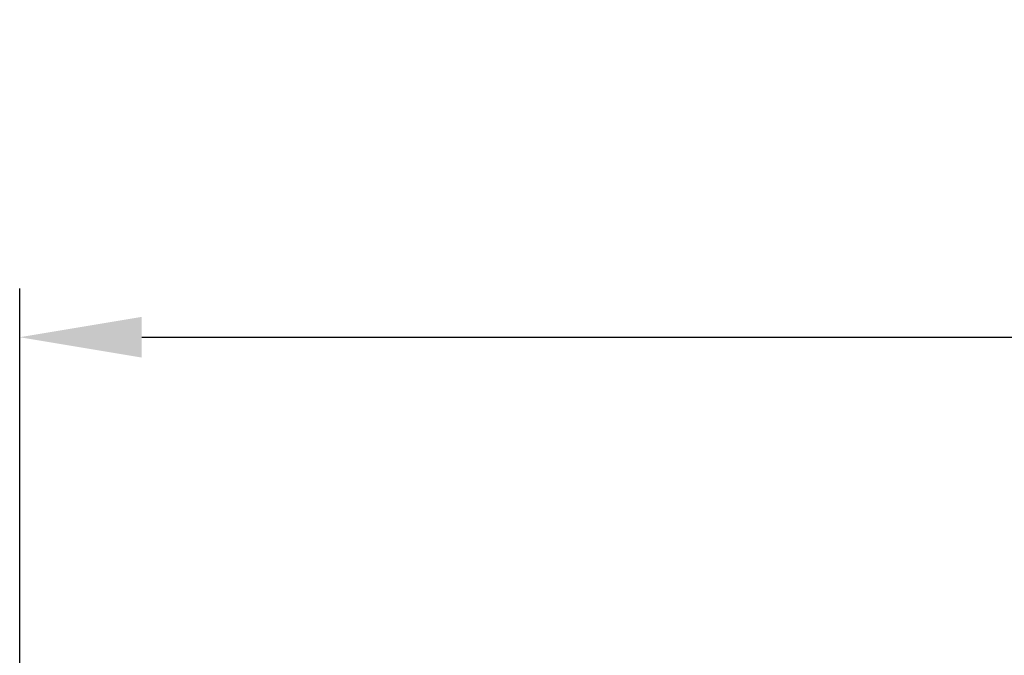
# Model space of a CAD drawing. Units: millimetres. Extents: x -225 to 176, y -121 to 166.
# Drawn here: x -170 to -150, y 101 to 114 of the extents above; entities that cross this region are included whole.
import ezdxf

# ---------------------------------------------------------------- set-up
doc = ezdxf.new("R2010")
doc.units = ezdxf.units.MM
doc.dimstyles.new('ISO-25', dxfattribs={"dimtxt": 2.5, "dimasz": 2.5, "dimexe": 1.25, "dimexo": 0.625, "dimtad": 1, "dimtxsty": 'Standard', "dimcen": 2.5, "dimadec": 0, "dimazin": 0, "dimtfac": 1, "dimtmove": 0, "dimatfit": 3, "dimfxl": 1, "dimarcsym": 0})

# ---------------------------------------------------------------- blocks, each defined once
blk = doc.blocks.new('*D11')
at = {"color": 3, "lineweight": -2, "transparency": 16777216}
for p, q in [((-169.829, 96.271), (-169.829, 108.412)), ((-69.373, 96.271), (-69.373, 108.412)), ((-167.329, 107.412), (-71.873, 107.412))]:
    blk.add_line(p, q, dxfattribs=at)
at = {"color": 3, "transparency": 16777216}
for points in [[(-167.329, 107.829), (-167.329, 106.995), (-169.829, 107.412)], [(-71.873, 107.829), (-71.873, 106.995), (-69.373, 107.412)]]:
    blk.add_solid(points, dxfattribs=at)
at = {"layer": 'Defpoints', "color": 0, "transparency": 16777216}
for p in [(-69.373, 107.412), (-169.829, 96.271), (-69.373, 96.271)]:
    blk.add_point(p, dxfattribs=at)
at = {"color": 3, "transparency": 16777216, "insert": (-119.601, 110.186), "char_height": 2.5, "attachment_point": 5}
blk.add_mtext('1005 mm', dxfattribs=at)

msp = doc.modelspace()

# ---------------------------------------------------------------- dimensions: what is measured, and where the dimension line sits
at = {"color": 0}
dim = msp.add_linear_dim(base=(-69.373, 107.412), p1=(-169.829, 96.271), p2=(-69.373, 96.271), text='1005 mm', dimstyle='ISO-25', override={"dimexe": 1, "dimexo": 0, "dimgap": 1.524, "dimtih": 1, "dimtoh": 1, "dimdec": 0, "dimlfac": 10, "dimzin": 0, "dimclrd": 3, "dimclre": 3, "dimclrt": 3, "dimadec": 2, "dimtzin": 0}, dxfattribs=at)
dim.commit()
dim.dimension.update_dxf_attribs({"geometry": '*D11', "text_midpoint": (-119.601, 110.186)})

doc.saveas('drawing.dxf')
